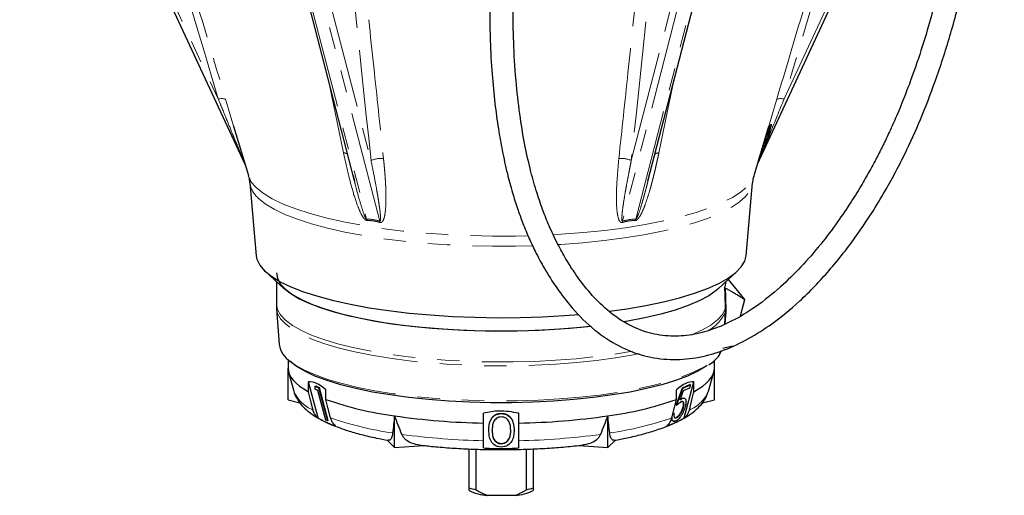
# Model space of a CAD drawing. Units: millimetres. Extents: x 12 to 408, y 9 to 288.
# Drawn here: x 232 to 288, y 125 to 152 of the extents above; entities that cross this region are included whole.
import ezdxf

# ---------------------------------------------------------------- set-up
doc = ezdxf.new("R2010")
doc.units = ezdxf.units.MM
doc.linetypes.add('PHANTOM', pattern=[12.7, 6.35, -1.27, 1.27, -1.27, 1.27, -1.27])

msp = doc.modelspace()

# ---------------------------------------------------------------- linework, layer by layer
at = {"color": 7, "linetype": 'Continuous', "lineweight": 25}
for p, q in [((231.831, 171.81), (244.685, 144.08)), ((273.94, 144.08), (286.539, 171.259)), ((245.025, 165.943), (250.927, 143.123)), ((267.691, 143.097), (273.6, 165.943)), ((244.041, 146.243), (244.881, 143.421)), ((273.744, 143.421), (274.584, 146.242)), ((250.856, 143.422), (250.931, 143.123)), ((244.959, 143.015), (245.337, 138.837)), ((267.69, 143.097), (267.742, 143.301)), ((273.288, 138.837), (273.666, 143.015)), ((245.844, 137.952), (246.9, 136.969)), ((271.725, 136.969), (272.781, 137.952)), ((246.479, 137.361), (246.479, 136.092)), ((273.227, 136.336), (272.281, 137.487)), ((272.977, 135.415), (273.227, 136.336)), ((246.49, 135.805), (246.637, 133.765)), ((272.507, 133.677), (271.971, 133.542)), ((247.146, 132.905), (247.146, 132.421)), ((271.479, 132.421), (271.479, 132.849)), ((247.146, 130.618), (247.146, 132.421)), ((247.177, 132.195), (247.478, 131.114)), ((271.147, 131.114), (271.448, 132.195)), ((271.479, 130.618), (271.479, 132.421)), ((248.311, 131.076), (248.311, 131.636)), ((248.863, 129.574), (248.311, 131.636)), ((269.762, 129.574), (270.313, 131.636)), ((270.313, 131.076), (270.313, 131.636)), ((248.687, 131.225), (248.697, 131.391)), ((248.85, 131.152), (248.687, 131.225)), ((248.697, 131.391), (248.725, 131.404)), ((248.697, 131.391), (248.893, 131.303)), ((248.725, 131.404), (248.92, 131.316)), ((249.303, 129.456), (248.85, 131.152)), ((248.893, 131.303), (248.92, 131.316)), ((248.893, 131.303), (249.398, 129.413)), ((248.92, 131.316), (249.426, 129.426)), ((249.311, 130.628), (249.311, 131.188)), ((269.293, 130.3), (269.654, 131.294)), ((269.313, 130.628), (269.313, 131.188)), ((269.32, 130.287), (269.682, 131.28)), ((269.704, 131.12), (269.514, 130.597)), ((269.654, 131.294), (270.088, 131.488)), ((269.682, 131.28), (269.654, 131.294)), ((269.682, 131.28), (270.116, 131.475)), ((270.064, 131.281), (269.704, 131.12)), ((270.116, 131.475), (270.064, 131.281)), ((270.116, 131.475), (270.088, 131.488)), ((247.146, 130.618), (247.822, 130.443)), ((269.621, 130.703), (269.723, 130.712)), ((269.649, 130.69), (269.621, 130.703)), ((270.808, 130.445), (271.479, 130.618)), ((258.312, 129.283), (258.312, 129.843)), ((259.318, 129.821), (259.318, 129.838)), ((260.312, 129.283), (260.312, 129.843)), ((269.103, 129.784), (269.184, 129.82)), ((269.11, 129.813), (269.156, 129.834)), ((269.184, 129.82), (269.156, 129.834)), ((269.32, 130.287), (269.293, 130.3)), ((269.723, 130.186), (269.696, 130.199)), ((249.398, 129.413), (249.303, 129.456)), ((249.398, 129.413), (249.426, 129.426)), ((253.229, 127.891), (253.229, 129.694)), ((258.312, 128.274), (258.312, 129.283)), ((260.312, 128.274), (260.312, 129.283)), ((265.396, 127.891), (265.396, 129.694)), ((269.327, 129.586), (269.299, 129.599)), ((258.611, 128.867), (258.611, 128.884)), ((258.801, 128.867), (258.801, 128.884)), ((259.859, 128.867), (259.859, 128.884)), ((260.049, 128.867), (260.049, 128.884)), ((252.796, 128.309), (253.229, 127.891)), ((259.779, 128.411), (259.779, 128.428)), ((265.396, 127.891), (265.828, 128.309)), ((253.229, 127.891), (254.873, 128.005)), ((257.479, 125.576), (257.479, 127.804)), ((257.869, 127.79), (257.869, 125.475)), ((259.325, 128.1), (259.325, 128.117)), ((260.756, 125.475), (260.756, 127.789)), ((261.146, 127.805), (261.146, 125.576)), ((263.757, 128.005), (265.396, 127.891)), ((260.112, 125.153), (258.513, 125.153))]:
    msp.add_line(p, q, dxfattribs=at)
at = {"color": 8, "linetype": 'PHANTOM', "lineweight": 18}
for p, q in [((232.029, 171.824), (243.165, 147.801)), ((275.46, 147.801), (286.596, 171.824)), ((245.195, 165.826), (251.634, 140.933)), ((246.317, 165.805), (251.885, 144.278)), ((266.74, 144.278), (272.308, 165.805)), ((266.991, 140.933), (273.43, 165.826)), ((252.385, 140.821), (245.946, 165.714)), ((272.679, 165.714), (266.24, 140.821)), ((250.311, 144.73), (249.512, 148.595)), ((269.113, 148.595), (268.314, 144.73)), ((243.595, 147.74), (244.098, 146.05)), ((274.527, 146.05), (275.03, 147.74)), ((272.056, 134.936), (272.096, 135.599)), ((272.147, 135.644), (272.105, 134.957))]:
    msp.add_line(p, q, dxfattribs=at)
at = {"color": 8, "linetype": 'PHANTOM', "lineweight": 18, "flags": 128}
for points in [[(243.595, 147.74), (243.58, 147.765), (243.552, 147.786), (243.512, 147.802), (243.46, 147.813), (243.399, 147.818), (243.328, 147.818), (243.249, 147.812), (243.165, 147.801)], [(275.46, 147.801), (275.376, 147.812), (275.297, 147.818), (275.226, 147.818), (275.165, 147.813), (275.113, 147.802), (275.073, 147.786), (275.045, 147.765), (275.03, 147.74)], [(262.294, 140.043), (262.739, 140.069), (264.004, 140.165), (265.23, 140.29), (266.407, 140.443), (267.524, 140.624), (268.574, 140.83), (269.547, 141.06), (270.436, 141.312), (271.232, 141.584), (271.929, 141.873), (272.522, 142.177), (273.005, 142.495), (273.375, 142.822), (273.629, 143.157), (273.744, 143.421)], [(262.563, 139.482), (262.712, 139.492), (263.966, 139.587), (265.182, 139.711), (266.349, 139.863), (267.458, 140.042), (268.5, 140.246), (269.465, 140.474), (270.346, 140.724), (271.136, 140.994), (271.828, 141.281), (272.416, 141.583), (272.895, 141.898), (273.262, 142.222), (273.513, 142.554), (273.647, 142.891), (273.666, 143.016)], [(245.331, 142.739), (245.73, 142.414), (246.241, 142.1), (246.861, 141.799), (247.583, 141.514), (248.403, 141.247), (249.313, 141), (250.306, 140.776), (251.374, 140.576), (252.508, 140.403), (253.697, 140.256), (254.934, 140.138), (256.206, 140.05), (257.505, 139.992), (258.818, 139.965), (260.136, 139.969), (260.843, 139.984)], [(245.444, 142.14), (245.839, 141.818), (246.346, 141.506), (246.961, 141.207), (247.678, 140.925), (248.491, 140.66), (249.394, 140.415), (250.379, 140.193), (251.438, 139.995), (252.562, 139.822), (253.743, 139.677), (254.969, 139.56), (256.231, 139.473), (257.519, 139.415), (258.822, 139.388), (260.129, 139.392), (261.105, 139.415)], [(246.479, 136.092), (246.538, 135.775), (246.713, 135.461), (247.002, 135.153), (247.404, 134.854), (247.915, 134.565), (248.529, 134.291), (249.242, 134.033), (250.047, 133.794), (250.936, 133.576), (251.901, 133.38), (252.934, 133.21), (254.025, 133.065), (255.164, 132.949), (256.341, 132.861), (257.545, 132.802), (258.766, 132.773), (259.991, 132.775), (261.21, 132.807), (262.412, 132.869), (263.585, 132.96), (264.72, 133.08), (265.805, 133.227), (266.805, 133.395)], [(267.189, 133.248), (266.86, 133.183), (265.835, 133.009), (264.75, 132.861), (263.616, 132.74), (262.443, 132.648), (261.241, 132.586), (260.021, 132.553), (258.795, 132.551), (257.573, 132.579), (256.368, 132.637), (255.189, 132.724), (254.048, 132.84), (252.955, 132.984), (251.92, 133.155), (250.953, 133.35), (250.062, 133.568), (249.256, 133.807), (248.542, 134.065), (247.926, 134.34), (247.415, 134.628), (247.012, 134.928), (246.721, 135.236), (246.546, 135.55), (246.49, 135.804)], [(270.151, 134.313), (270.167, 134.32), (270.77, 134.596), (271.269, 134.885), (271.659, 135.186), (271.937, 135.495), (272.099, 135.809)], [(247.264, 132.806), (247.571, 132.59), (248.087, 132.302), (248.707, 132.029), (249.427, 131.773), (250.239, 131.535), (251.136, 131.319), (252.109, 131.127), (253.149, 130.96), (254.247, 130.819), (255.392, 130.707), (256.573, 130.623), (257.781, 130.57), (259.002, 130.547), (260.226, 130.554), (261.442, 130.592), (262.638, 130.661), (263.803, 130.759), (264.926, 130.885), (265.997, 131.039), (267.005, 131.219), (267.942, 131.423), (268.797, 131.65), (269.565, 131.897), (270.237, 132.162), (270.806, 132.443), (271.269, 132.736), (271.62, 133.04), (271.856, 133.351), (271.876, 133.387)]]:
    msp.add_lwpolyline(points, dxfattribs=at)
at = {"color": 7, "linetype": 'Continuous', "lineweight": 25, "flags": 128}
for points in [[(245.337, 138.837), (245.375, 138.643), (245.533, 138.311), (245.81, 137.985), (246.201, 137.667), (246.704, 137.359), (247.315, 137.064), (248.028, 136.786), (248.838, 136.525), (249.737, 136.285), (250.717, 136.068), (251.771, 135.875), (252.889, 135.708), (254.062, 135.568), (255.28, 135.457), (256.533, 135.376), (257.808, 135.324), (259.097, 135.304), (260.388, 135.314), (261.669, 135.355), (262.931, 135.427), (263.751, 135.491)], [(265.489, 135.676), (266.488, 135.816), (267.564, 136.001), (268.57, 136.21), (269.497, 136.443), (270.337, 136.697), (271.083, 136.97), (271.729, 137.259), (272.268, 137.563), (272.698, 137.878), (273.013, 138.202), (273.211, 138.532), (273.288, 138.837)], [(246.479, 137.863), (246.539, 137.542), (246.718, 137.225), (247.015, 136.913), (247.427, 136.61), (247.949, 136.319), (248.578, 136.043), (249.307, 135.783), (250.129, 135.543), (251.037, 135.324), (252.022, 135.129), (253.076, 134.96), (254.187, 134.818), (255.347, 134.704), (256.543, 134.62), (257.766, 134.566), (259.002, 134.542), (260.242, 134.55), (261.473, 134.589), (262.684, 134.658), (263.863, 134.757), (264.446, 134.819)], [(264.452, 134.805), (264.384, 134.798), (263.235, 134.687), (262.051, 134.605), (260.842, 134.552), (259.619, 134.529), (258.393, 134.537), (257.176, 134.575), (255.978, 134.642), (254.81, 134.739), (253.683, 134.864), (252.607, 135.016), (251.592, 135.193), (250.646, 135.396), (249.779, 135.62), (248.999, 135.865), (248.312, 136.127), (247.724, 136.406), (247.241, 136.698), (246.9, 136.969)], [(271.725, 136.969), (271.584, 136.848), (271.156, 136.55), (270.62, 136.265), (269.982, 135.994), (269.247, 135.74), (268.422, 135.505), (267.515, 135.292), (266.534, 135.101), (266.322, 135.065)], [(271.073, 132.572), (271.011, 132.529), (270.528, 132.242), (269.94, 131.969), (269.254, 131.711), (268.474, 131.472), (267.609, 131.253), (266.666, 131.057), (265.655, 130.886), (264.585, 130.741), (263.465, 130.623), (262.307, 130.533), (261.12, 130.473), (259.917, 130.443), (258.708, 130.443), (257.505, 130.473), (256.318, 130.533), (255.16, 130.623), (254.04, 130.741), (252.97, 130.886), (251.959, 131.057), (251.016, 131.253), (250.151, 131.472), (249.371, 131.711), (248.685, 131.969), (248.097, 132.242), (247.614, 132.529), (247.25, 132.818)], [(247.146, 132.421), (247.164, 132.247), (247.22, 132.074), (247.312, 131.902), (247.441, 131.732), (247.606, 131.563), (247.806, 131.398), (248.042, 131.235), (248.311, 131.076)], [(270.313, 131.076), (270.583, 131.235), (270.819, 131.398), (271.019, 131.563), (271.184, 131.732), (271.313, 131.902), (271.405, 132.074), (271.461, 132.247), (271.479, 132.421)], [(248.573, 130.028), (248.427, 130.615), (248.311, 131.076)], [(270.052, 130.028), (270.198, 130.615), (270.313, 131.076)], [(249.573, 129.58), (249.427, 130.167), (249.311, 130.628)], [(269.052, 129.58), (269.198, 130.167), (269.313, 130.628)]]:
    msp.add_lwpolyline(points, dxfattribs=at)
at = {"color": 8, "linetype": 'PHANTOM', "lineweight": 18}
for centre, radius, start, end in [((250.264, 144.259), 0.473, 55.3853, 84.2712), ((268.361, 144.259), 0.473, 95.7288, 124.6147), ((252.419, 143.177), 1.224, 81.6795, 115.8778), ((266.206, 143.177), 1.224, 64.1222, 98.3205), ((246.323, 143.884), 1.514, 197.7964, 229.1063), ((246.342, 143.211), 1.397, 188.0116, 229.9932), ((250.867, 140.584), 0.843, 18.5586, 24.4683), ((251.477, 140.779), 0.909, 357.7987, 2.5986), ((267.148, 140.779), 0.909, 177.4014, 182.2013), ((267.758, 140.584), 0.843, 155.5317, 161.4414), ((270.053, 136.551), 2.254, 296.3598, 335.0281), ((272.164, 135.573), 0.0734, 103.301, 158.5534), ((272.181, 135.785), 0.0853, 110.6222, 163.4816), ((249.331, 131.888), 2.008, 202.5617, 247.8313), ((269.287, 131.897), 2.019, 292.2472, 336.9786), ((255.818, 147.472), 18.95, 250.7607, 261.8074), ((262.807, 147.472), 18.95, 278.1926, 289.2393), ((259.08, 168.437), 40.17, 262.2259, 268.9052), ((259.545, 168.437), 40.17, 271.0948, 277.7741)]:
    msp.add_arc(centre, radius, start, end, dxfattribs=at)
at = {"color": 7, "linetype": 'Continuous', "lineweight": 25}
for centre, radius, start, end in [((271.213, 137.388), 0.933, 335.5203, 358.3626), ((248.107, 134.041), 1.495, 190.6299, 235.6831), ((255.875, 149.481), 19.963, 250.8043, 262.3828), ((262.75, 149.481), 19.963, 277.6172, 289.1957), ((259.046, 169.979), 40.703, 261.7832, 268.9669), ((259.579, 169.979), 40.703, 271.0331, 278.2168), ((258.548, 128.902), 3.493, 252.1846, 258.7959), ((258.698, 128), 2.853, 244.7002, 266.2783), ((259.927, 128), 2.853, 273.7217, 295.2998), ((260.077, 128.902), 3.493, 281.2041, 287.8154)]:
    msp.add_arc(centre, radius, start, end, dxfattribs=at)
for points, knots in [([(258.656, 152.798), (258.662, 152.241), (258.675, 151.043), (258.778, 149.29), (258.936, 147.615), (259.133, 146.164), (259.368, 144.827), (259.637, 143.605), (259.934, 142.5), (260.221, 141.591), (260.524, 140.749), (260.856, 139.935), (261.275, 139.034), (261.8, 138.055), (262.488, 136.963), (263.412, 135.754), (264.579, 134.594), (265.98, 133.655), (267.451, 133.081), (268.953, 132.863), (270.444, 132.972), (271.894, 133.364), (273.295, 133.997), (274.815, 134.944), (276.432, 136.272), (278.093, 138.012), (279.462, 139.771), (280.526, 141.364), (281.288, 142.638), (281.921, 143.798), (282.612, 145.178), (283.397, 146.948), (284.254, 149.226), (285.063, 151.797), (285.782, 154.567), (286.302, 157.033), (286.67, 159.106), (286.921, 160.743), (287.123, 162.263), (287.276, 163.588), (287.39, 164.717), (287.482, 165.742), (287.568, 166.821), (287.652, 168.024), (287.729, 169.328), (287.795, 170.638), (287.85, 171.896), (287.894, 173.05), (287.927, 174.039), (287.951, 174.877), (287.974, 175.754), (287.998, 176.849), (288.018, 178.242), (288.029, 179.873), (288.029, 181.493), (288.018, 182.921), (288.002, 184.021), (287.984, 185.104), (287.964, 186.327), (287.947, 187.837), (287.932, 189.582), (287.906, 191.62), (287.875, 193.931), (287.847, 196.952), (287.828, 200.619), (287.814, 204.931), (287.813, 207.852), (287.812, 209.338)], [0, 0, 0, 0, 0.01557, 0.033465, 0.049021, 0.062552, 0.074322, 0.086893, 0.09742, 0.106192, 0.113435, 0.122271, 0.130613, 0.141008, 0.153018, 0.166235, 0.182871, 0.197914, 0.211884, 0.225306, 0.238568, 0.251979, 0.26578, 0.280161, 0.300693, 0.322857, 0.346171, 0.362046, 0.375751, 0.387222, 0.398645, 0.418521, 0.440948, 0.466189, 0.493406, 0.520617, 0.536435, 0.552122, 0.566805, 0.579196, 0.589316, 0.598464, 0.60793, 0.619557, 0.63219, 0.64442, 0.656217, 0.667425, 0.676735, 0.683932, 0.690956, 0.701292, 0.714543, 0.729953, 0.747153, 0.76037, 0.770532, 0.778482, 0.791025, 0.805076, 0.820782, 0.839347, 0.860755, 0.883512, 0.921111, 0.95986, 1, 1, 1, 1]), ([(286.479, 209.338), (286.48, 208.099), (286.481, 205.744), (286.488, 202.368), (286.501, 199.279), (286.52, 196.426), (286.545, 193.712), (286.569, 191.297), (286.603, 189.247), (286.639, 187.581), (286.662, 186.024), (286.669, 184.364), (286.665, 182.497), (286.663, 180.502), (286.667, 178.482), (286.667, 176.709), (286.655, 175.199), (286.631, 173.788), (286.587, 172.226), (286.507, 170.424), (286.396, 168.644), (286.272, 167.072), (286.163, 165.89), (286.073, 164.992), (285.986, 164.182), (285.878, 163.244), (285.73, 162.059), (285.506, 160.447), (285.18, 158.412), (284.737, 156.099), (284.219, 153.841), (283.661, 151.784), (283.078, 149.939), (282.488, 148.303), (281.953, 146.988), (281.491, 145.954), (281.112, 145.159), (280.746, 144.439), (280.353, 143.706), (279.876, 142.869), (279.259, 141.865), (278.482, 140.714), (277.536, 139.461), (276.456, 138.214), (275.227, 137.004), (273.92, 135.95), (272.562, 135.116), (271.28, 134.567), (270.047, 134.268), (268.816, 134.212), (267.546, 134.445), (266.314, 135.004), (265.212, 135.831), (264.289, 136.796), (263.597, 137.717), (263.043, 138.584), (262.558, 139.449), (262.109, 140.388), (261.701, 141.395), (261.334, 142.464), (260.984, 143.7), (260.662, 145.132), (260.381, 146.788), (260.16, 148.703), (260.017, 150.735), (259.999, 152.133), (259.991, 152.798)], [0, 0, 0, 0, 0.034758, 0.066071, 0.094717, 0.121425, 0.146185, 0.170994, 0.189671, 0.2045, 0.218822, 0.234886, 0.253098, 0.273678, 0.29353, 0.312211, 0.325551, 0.337636, 0.35331, 0.37104, 0.390147, 0.405195, 0.416829, 0.424598, 0.431356, 0.440489, 0.452035, 0.466023, 0.487711, 0.511768, 0.534189, 0.554739, 0.573389, 0.590145, 0.605036, 0.614376, 0.622843, 0.630447, 0.637655, 0.646824, 0.658191, 0.671584, 0.686756, 0.703235, 0.718781, 0.736002, 0.750933, 0.76384, 0.775207, 0.786409, 0.798152, 0.811102, 0.824254, 0.837114, 0.849202, 0.857313, 0.866765, 0.877825, 0.887382, 0.898221, 0.910563, 0.92466, 0.94081, 0.959355, 0.980687, 1, 1, 1, 1]), ([(274.002, 144.288), (274.029, 144.37), (274.127, 144.671), (274.287, 145.163), (274.474, 145.715), (274.601, 146.074), (274.68, 146.27), (274.705, 146.323), (274.715, 146.341), (274.72, 146.348), (274.723, 146.352), (274.725, 146.354), (274.727, 146.354), (274.728, 146.354), (274.729, 146.353), (274.73, 146.35), (274.73, 146.34), (274.727, 146.319), (274.706, 146.218), (274.637, 145.987), (274.513, 145.6), (274.34, 145.108), (274.171, 144.655), (274.041, 144.326), (273.969, 144.149), (273.938, 144.077), (273.925, 144.048)], [0, 0, 0, 0, 0.058732, 0.215582, 0.331371, 0.427455, 0.452929, 0.460545, 0.463163, 0.465047, 0.465747, 0.466316, 0.466801, 0.467273, 0.467804, 0.468446, 0.470158, 0.475521, 0.48354, 0.540219, 0.630228, 0.744957, 0.87498, 0.941305, 0.976776, 1, 1, 1, 1]), ([(244.7, 144.048), (244.685, 144.083), (244.656, 144.152), (244.583, 144.313), (244.61, 144.296), (244.623, 144.288)], [0, 0, 0, 0, 0.35056, 0.675676, 1, 1, 1, 1]), ([(244.876, 143.416), (244.887, 143.388), (244.93, 143.273), (244.942, 143.122), (244.952, 143.008)], [0, 0, 0, 0, 0.243283, 1, 1, 1, 1]), ([(273.677, 143.008), (273.683, 143.109), (273.692, 143.255), (273.734, 143.37), (273.747, 143.406)], [0, 0, 0, 0, 0.68623, 1, 1, 1, 1]), ([(272.062, 137.001), (272.063, 137.003), (272.064, 137.005), (272.069, 137.007), (272.074, 137.008), (272.083, 137.007), (272.097, 137.003), (272.109, 136.996), (272.116, 136.993)], [0, 0, 0, 0, 0.119227, 0.241196, 0.367661, 0.500196, 0.742539, 1, 1, 1, 1]), ([(272.116, 136.993), (272.177, 136.96), (272.3, 136.894), (272.483, 136.791), (272.668, 136.683), (272.853, 136.572), (273.04, 136.456), (273.164, 136.376), (273.227, 136.336)], [0, 0, 0, 0, 0.161114, 0.324395, 0.489886, 0.657627, 0.827653, 1, 1, 1, 1]), ([(246.489, 136.091), (246.484, 136.043), (246.476, 135.946), (246.491, 135.851), (246.499, 135.804)], [0, 0, 0, 0, 0.503223, 1, 1, 1, 1]), ([(271.166, 132.601), (271.277, 132.684), (271.521, 132.867), (271.76, 133.134), (271.848, 133.327), (271.883, 133.405)], [0, 0, 0, 0, 0.330821, 0.728947, 1, 1, 1, 1]), ([(247.476, 131.121), (247.477, 131.12), (247.501, 130.979), (247.628, 130.721), (247.86, 130.363), (248.186, 130.03), (248.607, 129.708), (249.152, 129.403), (249.567, 129.202), (249.822, 129.111), (249.828, 129.109)], [0, 0, 0, 0, 0.001491, 0.134732, 0.273615, 0.426632, 0.600445, 0.794117, 0.99477, 1, 1, 1, 1]), ([(265.766, 128.297), (266.012, 128.343), (266.564, 128.446), (267.348, 128.635), (268.126, 128.861), (268.835, 129.114), (269.474, 129.398), (270.021, 129.711), (270.463, 130.048), (270.793, 130.402), (271.024, 130.749), (271.103, 130.998), (271.137, 131.104)], [0, 0, 0, 0, 0.088301, 0.198014, 0.308702, 0.420799, 0.534956, 0.652014, 0.759631, 0.854007, 0.937384, 1, 1, 1, 1]), ([(269.58, 130.488), (269.533, 130.46), (269.448, 130.409), (269.36, 130.324), (269.32, 130.287)], [0, 0, 0, 0, 0.559416, 1, 1, 1, 1]), ([(269.514, 130.597), (269.537, 130.616), (269.56, 130.635), (269.594, 130.659), (269.605, 130.667), (269.627, 130.679), (269.638, 130.685), (269.649, 130.69)], [0, 0, 0, 0, 0.5, 0.5, 0.75, 0.75, 1, 1, 1, 1]), ([(269.532, 130.645), (269.542, 130.654), (269.573, 130.679), (269.602, 130.693), (269.621, 130.703)], [0, 0, 0, 0, 0.34326, 1, 1, 1, 1]), ([(269.639, 130.518), (269.637, 130.519), (269.615, 130.531), (269.581, 130.515), (269.552, 130.501)], [0, 0, 0, 0, 0.110601, 1, 1, 1, 1]), ([(269.723, 130.186), (269.737, 130.249), (269.764, 130.376), (269.731, 130.486), (269.663, 130.518), (269.607, 130.498), (269.58, 130.488)], [0, 0, 0, 0, 0.279538, 0.558616, 0.779047, 1, 1, 1, 1]), ([(269.649, 130.69), (269.66, 130.695), (269.671, 130.699), (269.692, 130.706), (269.703, 130.708), (269.733, 130.712), (269.752, 130.711), (269.802, 130.695), (269.827, 130.664), (269.85, 130.597), (269.855, 130.572), (269.861, 130.514), (269.861, 130.482), (269.856, 130.413), (269.85, 130.377), (269.836, 130.3), (269.827, 130.261), (269.816, 130.221)], [0, 0, 0, 0, 0.0625, 0.0625, 0.125, 0.125, 0.25, 0.25, 0.5, 0.5, 0.625, 0.625, 0.75, 0.75, 0.875, 0.875, 1, 1, 1, 1]), ([(269.696, 130.199), (269.709, 130.261), (269.734, 130.386), (269.715, 130.484), (269.685, 130.496), (269.681, 130.498)], [0, 0, 0, 0, 0.465268, 0.929753, 1, 1, 1, 1]), ([(248.863, 129.574), (248.85, 129.584), (248.824, 129.605), (248.788, 129.639), (248.754, 129.675), (248.723, 129.713), (248.694, 129.754), (248.667, 129.796), (248.643, 129.84), (248.622, 129.885), (248.603, 129.932), (248.587, 129.979), (248.578, 130.012), (248.573, 130.028)], [0, 0, 0, 0, 0.0939882, 0.1873569, 0.2801071, 0.37224, 0.4637569, 0.554659, 0.6449477, 0.7346245, 0.8236911, 0.912149, 1, 1, 1, 1]), ([(260.312, 129.843), (259.939, 129.912), (259.269, 130.034), (258.605, 129.901), (258.312, 129.843)], [0, 0, 0, 0, 0.558808, 1, 1, 1, 1]), ([(258.611, 128.884), (258.611, 128.937), (258.612, 128.99), (258.619, 129.096), (258.625, 129.148), (258.649, 129.306), (258.679, 129.41), (258.761, 129.553), (258.794, 129.598), (258.872, 129.68), (258.918, 129.717), (259.02, 129.776), (259.076, 129.8), (259.165, 129.823), (259.195, 129.829), (259.256, 129.837), (259.287, 129.838), (259.318, 129.838)], [0, 0, 0, 0, 0.125, 0.125, 0.25, 0.25, 0.5, 0.5, 0.625, 0.625, 0.75, 0.75, 0.875, 0.875, 0.9375, 0.9375, 1, 1, 1, 1]), ([(258.611, 128.867), (258.613, 128.972), (258.619, 129.184), (258.695, 129.445), (258.826, 129.627), (258.964, 129.735), (259.133, 129.808), (259.256, 129.817), (259.318, 129.821)], [0, 0, 0, 0, 0.250523, 0.500162, 0.625271, 0.750196, 0.87511, 1, 1, 1, 1]), ([(259.318, 129.838), (259.349, 129.838), (259.381, 129.837), (259.442, 129.829), (259.473, 129.823), (259.562, 129.8), (259.619, 129.777), (259.722, 129.718), (259.769, 129.681), (259.849, 129.6), (259.883, 129.555), (259.94, 129.459), (259.963, 129.41), (260, 129.308), (260.013, 129.256), (260.033, 129.15), (260.039, 129.097), (260.047, 128.99), (260.048, 128.937), (260.049, 128.884)], [0, 0, 0, 0, 0.0625, 0.0625, 0.125, 0.125, 0.25, 0.25, 0.375, 0.375, 0.5, 0.5, 0.625, 0.625, 0.75, 0.75, 0.875, 0.875, 1, 1, 1, 1]), ([(259.318, 129.821), (259.381, 129.817), (259.505, 129.808), (259.732, 129.713), (259.935, 129.498), (260.038, 129.187), (260.045, 128.973), (260.049, 128.867)], [0, 0, 0, 0, 0.12517, 0.250336, 0.498866, 0.749016, 1, 1, 1, 1]), ([(269.184, 129.82), (269.181, 129.798), (269.177, 129.776), (269.174, 129.733), (269.173, 129.713), (269.175, 129.677), (269.177, 129.66), (269.186, 129.631), (269.191, 129.619), (269.212, 129.589), (269.231, 129.577), (269.263, 129.571), (269.275, 129.572), (269.3, 129.575), (269.313, 129.58), (269.327, 129.586)], [0, 0, 0, 0, 0.125, 0.125, 0.25, 0.25, 0.375, 0.375, 0.5, 0.5, 0.75, 0.75, 0.875, 0.875, 1, 1, 1, 1]), ([(269.816, 130.221), (269.784, 130.12), (269.719, 129.919), (269.563, 129.648), (269.404, 129.465), (269.314, 129.415), (269.269, 129.39)], [0, 0, 0, 0, 0.2798642, 0.5592751, 0.7794265, 1, 1, 1, 1]), ([(269.299, 129.599), (269.317, 129.608), (269.335, 129.618), (269.373, 129.645), (269.392, 129.661), (269.451, 129.719), (269.49, 129.768), (269.564, 129.879), (269.598, 129.941), (269.642, 130.038), (269.655, 130.07), (269.677, 130.135), (269.687, 130.167), (269.696, 130.199)], [0, 0, 0, 0, 0.125, 0.125, 0.25, 0.25, 0.5, 0.5, 0.75, 0.75, 0.875, 0.875, 1, 1, 1, 1]), ([(269.327, 129.586), (269.368, 129.612), (269.452, 129.664), (269.575, 129.833), (269.671, 130.015), (269.706, 130.129), (269.723, 130.186)], [0, 0, 0, 0, 0.279618, 0.559359, 0.779554, 1, 1, 1, 1]), ([(269.762, 129.574), (269.774, 129.583), (269.797, 129.601), (269.829, 129.631), (269.86, 129.663), (269.889, 129.696), (269.916, 129.732), (269.951, 129.782), (269.988, 129.849), (270.026, 129.936), (270.043, 129.998), (270.052, 130.028)], [0, 0, 0, 0, 0.083524, 0.166599, 0.249449, 0.332299, 0.415376, 0.498902, 0.666222, 0.83264, 1, 1, 1, 1]), ([(248.863, 129.574), (248.89, 129.558), (248.944, 129.526), (249.027, 129.481), (249.111, 129.436), (249.197, 129.393), (249.284, 129.351), (249.388, 129.304), (249.504, 129.253), (249.63, 129.203), (249.749, 129.16), (249.825, 129.137), (249.863, 129.126)], [0, 0, 0, 0, 0.0775072, 0.1572972, 0.2393938, 0.3238189, 0.4105927, 0.4997338, 0.6326738, 0.7603187, 0.8827355, 1, 1, 1, 1]), ([(249.863, 129.126), (249.851, 129.135), (249.828, 129.153), (249.796, 129.183), (249.765, 129.214), (249.736, 129.248), (249.709, 129.284), (249.674, 129.334), (249.637, 129.401), (249.599, 129.488), (249.582, 129.549), (249.573, 129.58)], [0, 0, 0, 0, 0.083524, 0.166599, 0.249449, 0.332299, 0.415376, 0.498902, 0.666222, 0.83264, 1, 1, 1, 1]), ([(259.325, 129.635), (259.276, 129.631), (259.179, 129.622), (259.05, 129.559), (258.948, 129.469), (258.854, 129.322), (258.806, 129.116), (258.802, 128.95), (258.801, 128.867)], [0, 0, 0, 0, 0.124875, 0.249889, 0.374724, 0.49979, 0.7495, 1, 1, 1, 1]), ([(259.859, 128.867), (259.851, 129.036), (259.839, 129.288), (259.641, 129.537), (259.47, 129.622), (259.373, 129.631), (259.325, 129.635)], [0, 0, 0, 0, 0.500072, 0.74902, 0.874598, 1, 1, 1, 1]), ([(268.762, 129.126), (268.775, 129.136), (268.801, 129.156), (268.837, 129.19), (268.871, 129.226), (268.902, 129.265), (268.931, 129.305), (268.958, 129.347), (268.982, 129.391), (269.003, 129.437), (269.022, 129.483), (269.038, 129.531), (269.047, 129.564), (269.052, 129.58)], [0, 0, 0, 0, 0.093988, 0.187357, 0.280107, 0.37224, 0.463757, 0.554659, 0.644948, 0.734625, 0.823691, 0.912149, 1, 1, 1, 1]), ([(268.762, 129.126), (268.787, 129.133), (268.837, 129.148), (268.914, 129.174), (268.994, 129.203), (269.077, 129.236), (269.163, 129.271), (269.265, 129.316), (269.383, 129.371), (269.513, 129.435), (269.638, 129.502), (269.721, 129.55), (269.762, 129.574)], [0, 0, 0, 0, 0.077439, 0.15716, 0.239186, 0.323538, 0.410238, 0.499303, 0.632356, 0.76011, 0.882633, 1, 1, 1, 1]), ([(269.241, 129.403), (269.199, 129.391), (269.113, 129.368), (269.051, 129.449), (269.046, 129.536), (269.045, 129.564)], [0, 0, 0, 0, 0.406332, 0.812331, 1, 1, 1, 1]), ([(269.269, 129.39), (269.226, 129.377), (269.139, 129.353), (269.077, 129.453), (269.06, 129.571), (269.072, 129.654), (269.076, 129.679)], [0, 0, 0, 0, 0.320772, 0.641281, 0.894073, 1, 1, 1, 1]), ([(269.189, 129.606), (269.203, 129.596), (269.232, 129.577), (269.275, 129.591), (269.299, 129.599)], [0, 0, 0, 0, 0.458467, 1, 1, 1, 1]), ([(249.883, 129.09), (250.096, 129.01), (250.542, 128.844), (251.318, 128.625), (252.094, 128.438), (252.632, 128.339), (252.858, 128.297)], [0, 0, 0, 0, 0.2535078, 0.5298907, 0.8020062, 1, 1, 1, 1]), ([(253.117, 128.715), (253.109, 128.66), (253.092, 128.549), (253.039, 128.396), (252.961, 128.291), (252.891, 128.296), (252.859, 128.298)], [0, 0, 0, 0, 0.172232, 0.345598, 0.691846, 1, 1, 1, 1]), ([(259.318, 127.914), (259.256, 127.918), (259.133, 127.927), (258.908, 128.022), (258.71, 128.238), (258.62, 128.55), (258.614, 128.761), (258.611, 128.867)], [0, 0, 0, 0, 0.125181, 0.250351, 0.498776, 0.748942, 1, 1, 1, 1]), ([(258.801, 128.884), (258.802, 128.802), (258.806, 128.636), (258.861, 128.389), (259.008, 128.213), (259.179, 128.13), (259.276, 128.121), (259.325, 128.117)], [0, 0, 0, 0, 0.251088, 0.501372, 0.7496291, 0.8748768, 1, 1, 1, 1]), ([(258.801, 128.867), (258.802, 128.784), (258.806, 128.619), (258.861, 128.372), (259.008, 128.196), (259.179, 128.113), (259.276, 128.104), (259.325, 128.1)], [0, 0, 0, 0, 0.251087, 0.50137, 0.749626, 0.874877, 1, 1, 1, 1]), ([(260.049, 128.867), (260.045, 128.76), (260.039, 128.547), (259.936, 128.236), (259.732, 128.022), (259.505, 127.927), (259.38, 127.918), (259.318, 127.914)], [0, 0, 0, 0, 0.251003, 0.501139, 0.749611, 0.874806, 1, 1, 1, 1]), ([(259.779, 128.428), (259.793, 128.465), (259.807, 128.502), (259.827, 128.577), (259.836, 128.615), (259.848, 128.692), (259.852, 128.73), (259.858, 128.807), (259.858, 128.846), (259.859, 128.884)], [0, 0, 0, 0, 0.25, 0.25, 0.5, 0.5, 0.75, 0.75, 1, 1, 1, 1]), ([(259.779, 128.411), (259.793, 128.448), (259.807, 128.485), (259.827, 128.56), (259.836, 128.598), (259.848, 128.674), (259.852, 128.713), (259.858, 128.79), (259.858, 128.829), (259.859, 128.867)], [0, 0, 0, 0, 0.25, 0.25, 0.5, 0.5, 0.75, 0.75, 1, 1, 1, 1]), ([(265.766, 128.299), (265.733, 128.296), (265.664, 128.291), (265.586, 128.395), (265.533, 128.548), (265.516, 128.659), (265.508, 128.715)], [0, 0, 0, 0, 0.304602, 0.651683, 0.825521, 1, 1, 1, 1]), ([(254.652, 128.028), (254.517, 128.05), (254.244, 128.096), (253.939, 128.26), (253.74, 128.451), (253.678, 128.574), (253.646, 128.636)], [0, 0, 0, 0, 0.328874, 0.663843, 0.831611, 1, 1, 1, 1]), ([(258.312, 127.863), (258.312, 127.871), (258.312, 127.888), (258.312, 127.916), (258.312, 127.948), (258.312, 127.981), (258.312, 128.017), (258.312, 128.056), (258.312, 128.096), (258.312, 128.138), (258.312, 128.182), (258.312, 128.227), (258.312, 128.259), (258.312, 128.274)], [0, 0, 0, 0, 0.093988, 0.187357, 0.280107, 0.37224, 0.463757, 0.554659, 0.644948, 0.734625, 0.823691, 0.912149, 1, 1, 1, 1]), ([(259.325, 128.117), (259.382, 128.123), (259.498, 128.136), (259.677, 128.239), (259.74, 128.357), (259.779, 128.428)], [0, 0, 0, 0, 0.280254, 0.560776, 1, 1, 1, 1]), ([(259.325, 128.1), (259.382, 128.106), (259.498, 128.118), (259.677, 128.222), (259.74, 128.339), (259.779, 128.411)], [0, 0, 0, 0, 0.280256, 0.560778, 1, 1, 1, 1]), ([(260.312, 127.863), (260.312, 127.87), (260.312, 127.885), (260.312, 127.91), (260.312, 127.937), (260.312, 127.967), (260.312, 127.998), (260.312, 128.044), (260.312, 128.105), (260.312, 128.186), (260.312, 128.245), (260.312, 128.274)], [0, 0, 0, 0, 0.083722, 0.166991, 0.250034, 0.333076, 0.416346, 0.500069, 0.666998, 0.833031, 1, 1, 1, 1]), ([(264.979, 128.636), (264.948, 128.575), (264.886, 128.452), (264.688, 128.261), (264.386, 128.098), (264.116, 128.052), (263.983, 128.03)], [0, 0, 0, 0, 0.167991, 0.337087, 0.674813, 1, 1, 1, 1]), ([(254.652, 128.03), (254.914, 127.999), (255.513, 127.93), (256.492, 127.853), (257.569, 127.794), (258.662, 127.764), (259.76, 127.761), (260.854, 127.786), (261.933, 127.84), (262.984, 127.918), (263.653, 127.992), (263.984, 128.029)], [0, 0, 0, 0, 0.0892391, 0.2037035, 0.3179312, 0.4320132, 0.5460245, 0.6600324, 0.7740832, 0.8882435, 1, 1, 1, 1]), ([(258.312, 127.863), (258.364, 127.859), (258.469, 127.851), (258.628, 127.842), (258.793, 127.834), (258.962, 127.829), (259.135, 127.826), (259.342, 127.825), (259.575, 127.827), (259.83, 127.834), (260.075, 127.845), (260.235, 127.857), (260.312, 127.863)], [0, 0, 0, 0, 0.077549, 0.157381, 0.239522, 0.323993, 0.410814, 0.500003, 0.632871, 0.760447, 0.882798, 1, 1, 1, 1]), ([(257.479, 125.421), (257.479, 125.425), (257.479, 125.433), (257.479, 125.449), (257.479, 125.468), (257.479, 125.49), (257.479, 125.516), (257.479, 125.544), (257.479, 125.565), (257.479, 125.576)], [0, 0, 0, 0, 0.128274, 0.261249, 0.399031, 0.541715, 0.689388, 0.842126, 1, 1, 1, 1]), ([(257.869, 125.475), (257.907, 125.453), (257.982, 125.409), (258.093, 125.348), (258.202, 125.291), (258.308, 125.24), (258.411, 125.194), (258.48, 125.167), (258.513, 125.153)], [0, 0, 0, 0, 0.183686, 0.360397, 0.530247, 0.693364, 0.849894, 1, 1, 1, 1]), ([(260.112, 125.153), (260.141, 125.165), (260.199, 125.188), (260.287, 125.227), (260.377, 125.269), (260.469, 125.315), (260.563, 125.365), (260.659, 125.418), (260.723, 125.456), (260.756, 125.475)], [0, 0, 0, 0, 0.128274, 0.261249, 0.399031, 0.541715, 0.689388, 0.842126, 1, 1, 1, 1]), ([(261.146, 125.576), (261.146, 125.564), (261.146, 125.539), (261.146, 125.507), (261.146, 125.478), (261.146, 125.455), (261.146, 125.435), (261.146, 125.426), (261.146, 125.421)], [0, 0, 0, 0, 0.183686, 0.360397, 0.530247, 0.693364, 0.849894, 1, 1, 1, 1])]:
    msp.add_open_spline(points, degree=3, knots=knots, dxfattribs=at)
at = {"color": 8, "linetype": 'PHANTOM', "lineweight": 18}
for points in [[(243.165, 147.801), (240.997, 155.086), (238.835, 162.372), (236.673, 169.658)], [(281.952, 169.658), (279.79, 162.372), (277.628, 155.086), (275.46, 147.801)], [(251.885, 144.278), (251.164, 151.132), (250.446, 157.987), (249.73, 164.843)], [(268.895, 164.843), (268.179, 157.987), (267.461, 151.132), (266.74, 144.278)], [(251.634, 140.933), (251.872, 140.94), (252.123, 140.902), (252.385, 140.821)], [(266.24, 140.821), (266.501, 140.902), (266.753, 140.94), (266.991, 140.933)], [(272.099, 135.809), (272.089, 136.214), (272.076, 136.611), (272.062, 137.001)], [(272.096, 135.599), (272.1, 135.671), (272.101, 135.741), (272.099, 135.809)], [(272.151, 135.865), (272.153, 135.793), (272.152, 135.719), (272.147, 135.644)]]:
    msp.add_open_spline(points, degree=3, dxfattribs=at)
for points, knots in [([(237.102, 169.602), (237.662, 167.713), (238.743, 164.069), (240.391, 158.521), (241.994, 153.123), (243.078, 149.48), (243.595, 147.74)], [0, 0, 0, 0, 0.259258, 0.5, 0.761337, 1, 1, 1, 1]), ([(275.03, 147.74), (275.547, 149.479), (276.631, 153.123), (278.234, 158.521), (279.882, 164.069), (280.963, 167.713), (281.523, 169.602)], [0, 0, 0, 0, 0.23866, 0.5, 0.740738, 1, 1, 1, 1]), ([(250.423, 164.955), (250.61, 163.177), (250.971, 159.749), (251.521, 154.529), (252.058, 149.451), (252.423, 146.024), (252.596, 144.388)], [0, 0, 0, 0, 0.259258, 0.5, 0.761337, 1, 1, 1, 1]), ([(266.028, 144.388), (266.202, 146.024), (266.567, 149.451), (267.104, 154.529), (267.654, 159.749), (268.015, 163.177), (268.202, 164.955)], [0, 0, 0, 0, 0.23866, 0.5, 0.740738, 1, 1, 1, 1]), ([(244.683, 144.086), (244.68, 144.094), (244.661, 144.135), (244.576, 144.341), (244.436, 144.68), (244.263, 145.102), (244.103, 145.495), (243.885, 146.03), (243.57, 146.803), (243.309, 147.446), (243.165, 147.801)], [0, 0, 0, 0, 0.0071698, 0.0397553, 0.171481, 0.2874477, 0.3811883, 0.4882072, 0.7170888, 1, 1, 1, 1]), ([(275.46, 147.801), (275.199, 147.157), (274.807, 146.192), (274.322, 145.006), (274.073, 144.394), (273.961, 144.132), (273.942, 144.087)], [0, 0, 0, 0, 0.511929, 0.767892, 0.960374, 1, 1, 1, 1]), ([(251.666, 140.852), (251.645, 140.855), (251.604, 140.86), (251.526, 140.918), (251.419, 141.047), (251.262, 141.332), (251.029, 141.912), (250.673, 143.078), (250.456, 144.069), (250.311, 144.73)], [0, 0, 0, 0, 0.015754, 0.031573, 0.063039, 0.125813, 0.250786, 0.500647, 1, 1, 1, 1]), ([(268.314, 144.73), (268.292, 144.624), (268.248, 144.416), (268.181, 144.109), (268.113, 143.814), (268.046, 143.531), (267.978, 143.258), (267.91, 142.997), (267.815, 142.648), (267.693, 142.233), (267.551, 141.81), (267.427, 141.492), (267.333, 141.286), (267.251, 141.13), (267.194, 141.039), (267.151, 140.982), (267.128, 140.954), (267.104, 140.928), (267.077, 140.903), (267.048, 140.88), (267.017, 140.863), (266.987, 140.853), (266.968, 140.852), (266.959, 140.852)], [0, 0, 0, 0, 0.080155, 0.157359, 0.23162, 0.302944, 0.371343, 0.436826, 0.499405, 0.634046, 0.748502, 0.816504, 0.873462, 0.905124, 0.936704, 0.945033, 0.952531, 0.960712, 0.968358, 0.977135, 0.985088, 0.99257, 1, 1, 1, 1]), ([(252.385, 140.821), (252.387, 140.819), (252.393, 140.816), (252.401, 140.818), (252.408, 140.823), (252.413, 140.831), (252.418, 140.844), (252.422, 140.86), (252.425, 140.88), (252.427, 140.904), (252.428, 140.932), (252.429, 140.964), (252.428, 141), (252.427, 141.04), (252.424, 141.083), (252.421, 141.13), (252.417, 141.182), (252.412, 141.237), (252.406, 141.296), (252.399, 141.359), (252.391, 141.426), (252.382, 141.497), (252.372, 141.571), (252.354, 141.707), (252.323, 141.915), (252.276, 142.207), (252.196, 142.674), (252.068, 143.368), (251.95, 143.954), (251.885, 144.278)], [0, 0, 0, 0, 0.002156, 0.004266, 0.006851, 0.010219, 0.01451, 0.019794, 0.026106, 0.033467, 0.041891, 0.051386, 0.061958, 0.073612, 0.086351, 0.100177, 0.115093, 0.1311, 0.148199, 0.166391, 0.185678, 0.206059, 0.227536, 0.250109, 0.323182, 0.406497, 0.500062, 0.723642, 1, 1, 1, 1]), ([(252.596, 144.388), (252.607, 144.284), (252.629, 144.079), (252.656, 143.779), (252.68, 143.49), (252.699, 143.214), (252.714, 142.949), (252.726, 142.697), (252.736, 142.36), (252.738, 141.963), (252.72, 141.564), (252.688, 141.27), (252.653, 141.082), (252.613, 140.944), (252.58, 140.868), (252.552, 140.821), (252.536, 140.799), (252.518, 140.779), (252.497, 140.761), (252.473, 140.747), (252.445, 140.738), (252.415, 140.737), (252.395, 140.742), (252.385, 140.744)], [0, 0, 0, 0, 0.0801552, 0.1573592, 0.2316195, 0.3029445, 0.3713432, 0.4368262, 0.4994048, 0.6340464, 0.748502, 0.8165041, 0.8734622, 0.905124, 0.9367041, 0.9450334, 0.9525309, 0.960712, 0.9683575, 0.9771351, 0.9850884, 0.99257, 1, 1, 1, 1]), ([(266.24, 140.744), (266.219, 140.741), (266.176, 140.734), (266.109, 140.77), (266.034, 140.872), (265.955, 141.122), (265.888, 141.657), (265.879, 142.768), (265.969, 143.74), (266.028, 144.388)], [0, 0, 0, 0, 0.0157541, 0.0315722, 0.0630387, 0.1258121, 0.2507867, 0.500647, 1, 1, 1, 1]), ([(266.74, 144.278), (266.705, 144.109), (266.64, 143.784), (266.55, 143.322), (266.472, 142.906), (266.39, 142.452), (266.312, 141.982), (266.244, 141.523), (266.206, 141.184), (266.193, 140.985), (266.198, 140.891), (266.202, 140.86), (266.208, 140.837), (266.216, 140.823), (266.227, 140.815), (266.236, 140.819), (266.24, 140.821)], [0, 0, 0, 0, 0.144803, 0.276408, 0.394815, 0.500028, 0.665656, 0.797306, 0.895042, 0.959028, 0.970988, 0.980625, 0.988005, 0.993278, 0.996872, 1, 1, 1, 1]), ([(250.931, 143.123), (250.966, 142.982), (251.075, 142.543), (251.26, 141.887), (251.438, 141.315), (251.55, 141.029), (251.595, 140.958), (251.608, 140.943), (251.617, 140.935), (251.624, 140.932), (251.629, 140.931), (251.633, 140.932), (251.634, 140.933)], [0, 0, 0, 0, 0.19322, 0.599473, 0.891254, 0.970364, 0.981485, 0.989464, 0.992472, 0.995032, 0.997429, 1, 1, 1, 1]), ([(266.991, 140.933), (266.992, 140.932), (266.995, 140.931), (267.001, 140.932), (267.007, 140.935), (267.016, 140.942), (267.04, 140.97), (267.074, 141.037), (267.165, 141.251), (267.27, 141.579), (267.388, 141.976), (267.491, 142.343), (267.59, 142.708), (267.656, 142.965), (267.69, 143.097)], [0, 0, 0, 0, 0.002485, 0.004799, 0.007243, 0.010078, 0.01752, 0.049156, 0.101154, 0.311355, 0.49641, 0.645994, 0.81677, 1, 1, 1, 1]), ([(252.385, 140.744), (252.36, 140.752), (252.31, 140.768), (252.236, 140.788), (252.162, 140.805), (252.089, 140.82), (252.017, 140.832), (251.945, 140.841), (251.874, 140.848), (251.804, 140.852), (251.734, 140.854), (251.689, 140.852), (251.666, 140.852)], [0, 0, 0, 0, 0.100834, 0.201114, 0.300976, 0.400558, 0.5, 0.599442, 0.699024, 0.798886, 0.899166, 1, 1, 1, 1]), ([(266.959, 140.852), (266.936, 140.852), (266.891, 140.854), (266.821, 140.852), (266.751, 140.848), (266.68, 140.841), (266.608, 140.832), (266.536, 140.82), (266.463, 140.805), (266.389, 140.788), (266.315, 140.768), (266.265, 140.752), (266.24, 140.744)], [0, 0, 0, 0, 0.100834, 0.201114, 0.300976, 0.400558, 0.5, 0.599442, 0.699024, 0.798886, 0.899166, 1, 1, 1, 1]), ([(272.116, 136.993), (272.123, 136.784), (272.136, 136.409), (272.146, 136.032), (272.151, 135.865)], [0, 0, 0, 0, 0.556284, 1, 1, 1, 1])]:
    msp.add_open_spline(points, degree=3, knots=knots, dxfattribs=at)
at = {"color": 7, "linetype": 'Continuous', "lineweight": 25}
for points in [[(249.311, 131.188), (248.932, 131.514), (248.596, 131.665), (248.311, 131.636)], [(270.313, 131.636), (270.029, 131.665), (269.693, 131.514), (269.313, 131.188)], [(253.229, 129.694), (253.192, 129.367), (253.155, 129.04), (253.117, 128.715)], [(253.646, 128.636), (253.506, 128.988), (253.367, 129.341), (253.229, 129.694)], [(265.396, 129.694), (265.258, 129.341), (265.119, 128.988), (264.979, 128.636)], [(265.508, 128.715), (265.47, 129.04), (265.433, 129.367), (265.396, 129.694)]]:
    msp.add_open_spline(points, degree=3, dxfattribs=at)

doc.saveas('drawing.dxf')
